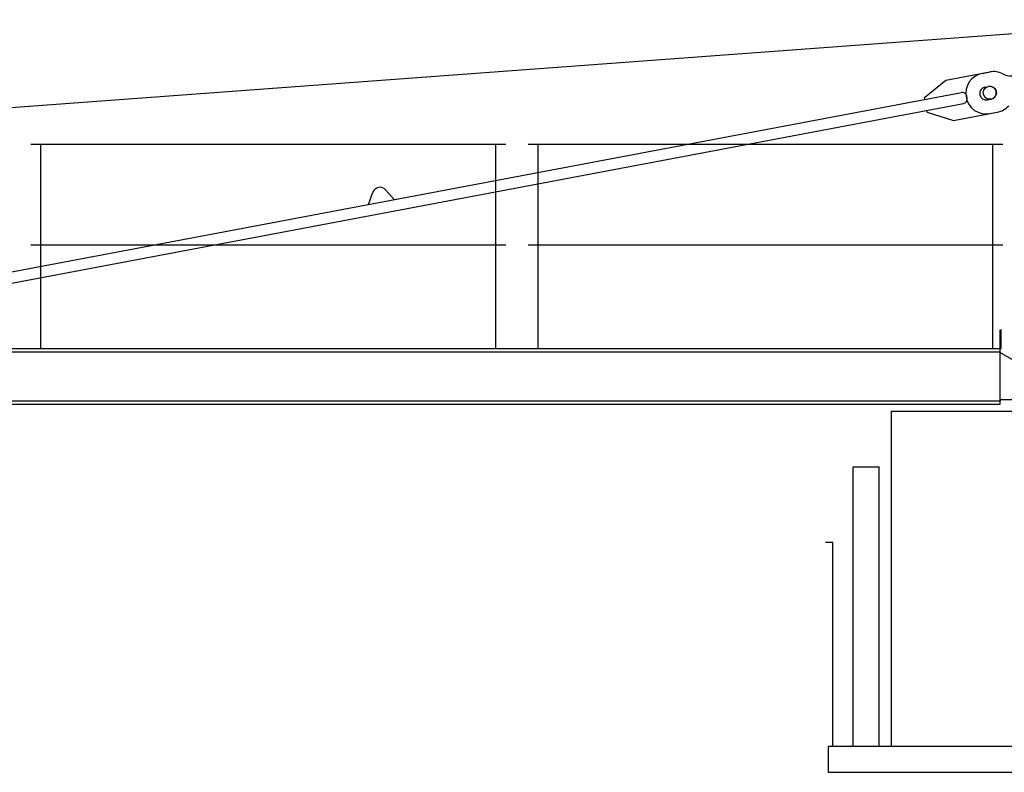
# Model space of a CAD drawing. Extents: x -15673 to 95669, y 0 to 349254.
# Drawn here: x 15421 to 20708, y 170827 to 174870 of the extents above; entities that cross this region are included whole.
import ezdxf

# ---------------------------------------------------------------- set-up
doc = ezdxf.new("R2010")
doc.units = 0

msp = doc.modelspace()

# ---------------------------------------------------------------- linework, layer by layer
at = {"linetype": 'Continuous'}
for p, q in [((10150.8, 174013.3, 0), (21767.1, 174869.9, 0)), ((20279.2, 174451.6, 0), (20394, 174544.6, 0)), ((20394, 174544.6, 0), (20629.8, 174589.1, 0)), ((20604.4, 174508, 0), (20624.1, 174511.7, 0)), ((14247.5, 173301.4, 0), (20477.6, 174479, 0)), ((20281.1, 174441.8, 0), (20279.2, 174451.6, 0)), ((20508.7, 174449.2, 0), (20506.8, 174459, 0)), ((20617.4, 174439.2, 0), (20637.1, 174443, 0)), ((14258.6, 173242.4, 0), (20488.8, 174420, 0)), ((20294.1, 174373, 0), (20292.2, 174382.9, 0)), ((20294.1, 174373, 0), (20434.8, 174328.4, 0)), ((20434.8, 174328.4, 0), (20670.7, 174373, 0)), ((17293.8, 173877.2, 0), (17317.5, 173943, 0)), ((17385.2, 173955.8, 0), (17431.3, 173903.2, 0)), ((20101.7, 170967.1, 0), (20101.7, 172767.1, 0)), ((20101.7, 172767.1, 0), (21701.7, 172767.1, 0)), ((19762.7, 170967.1, 0), (19762.7, 170827.1, 0)), ((20101.7, 170967.1, 0), (21701.7, 170967.1, 0))]:
    msp.add_line(p, q, dxfattribs=at)
at = {"color": 7, "linetype": 'Continuous'}
for p, q in [((20590.4, 174581.7, 0), (20629.7, 174589.1, 0)), ((20631.3, 174365.5, 0), (20670.6, 174373, 0))]:
    msp.add_line(p, q, dxfattribs=at)
at = {"color": 0, "linetype": 'Continuous'}
for p, q in [((18030.7, 174199.1, 0), (15480.7, 174199.1, 0)), ((15534.5, 173104.1, 0), (15534.5, 174199.1, 0)), ((17976.9, 173104.1, 0), (17976.9, 174199.1, 0)), ((20700.7, 174199.1, 0), (18150.7, 174199.1, 0)), ((18204.5, 173104.1, 0), (18204.5, 174199.1, 0)), ((20646.9, 173104.1, 0), (20646.9, 174199.1, 0)), ((18030.7, 173659.1, 0), (15480.7, 173659.1, 0)), ((20700.7, 173659.1, 0), (18150.7, 173659.1, 0)), ((20685.7, 173204.1, 0), (20691.7, 173204.1, 0)), ((20685.7, 173104.1, 0), (20685.7, 173204.1, 0)), ((20691.7, 173104.1, 0), (20691.7, 173204.1, 0)), ((8895.7, 173104.1, 0), (20685.7, 173104.1, 0)), ((8895.7, 173085.1, 0), (20685.7, 173085.1, 0)), ((20685.7, 173082.6, 0), (20685.7, 173104.1, 0)), ((20685.7, 173094.1, 0), (20685.7, 173104.1, 0)), ((20685.7, 173104.1, 0), (20691.7, 173104.1, 0)), ((20685.7, 172823.1, 0), (20685.7, 173082.6, 0)), ((20685.7, 173082.6, 0), (20848.5, 172987.5, 0)), ((8895.7, 172823.1, 0), (20685.7, 172823.1, 0)), ((8895.7, 172804.1, 0), (20685.7, 172804.1, 0)), ((20685.7, 172804.1, 0), (20685.7, 172823.1, 0)), ((20691.7, 172829.1, 0), (20805.7, 172829.1, 0)), ((19895.7, 170967.1, 0), (19895.7, 172467.1, 0)), ((19895.7, 172467.1, 0), (20035.7, 172467.1, 0)), ((20035.7, 170967.1, 0), (20035.7, 172467.1, 0)), ((19787.7, 172062.1, 0), (19747.7, 172062.1, 0)), ((19787.7, 170967.1, 0), (19787.7, 172062.1, 0)), ((19762.7, 170967.1, 0), (23151.7, 170967.1, 0)), ((19762.7, 170827.1, 0), (23151.7, 170827.1, 0))]:
    msp.add_line(p, q, dxfattribs=at)
at = {"color": 7, "linetype": 'Continuous'}
msp.add_circle((20630.5, 174477.3, 0), 35, dxfattribs=at)
for centre, start, end in [((20610.9, 174473.6, 0), 100.7033, 280.7033), ((20650.2, 174481, 0), 63.4016, 100.7033), ((20748.7, 174677.8, 0), 243.4016, 280.7033), ((20650.2, 174481, 0), 280.7033, 318.0051)]:
    msp.add_arc(centre, 110, start, end, dxfattribs=at)
at = {"linetype": 'Continuous'}
for centre, radius, start, end in [((20610.9, 174473.6, 0), 35, 100.7033, 280.7033), ((20630.6, 174477.3, 0), 35, 280.7033, 100.7033), ((20482.3, 174454.4, 0), 25, 10.7033, 100.7033), ((20484.1, 174444.6, 0), 25, 280.7033, 10.7033), ((17355.1, 173929.5, 0), 40, 41.2136, 160.1931)]:
    msp.add_arc(centre, radius, start, end, dxfattribs=at)
at = {"color": 0, "linetype": 'Continuous'}
msp.add_arc((20691.7, 172823.1, 0), 6, 90, 180, dxfattribs=at)
at = {"color": 0}
msp.add_point((19885.7, 170967.1), dxfattribs=at)

doc.saveas('drawing.dxf')
